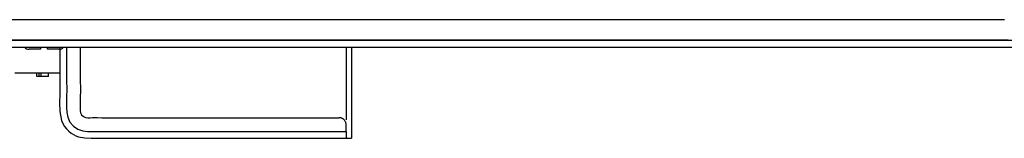
# Model space of a CAD drawing. Units: inches. Extents: x 0 to 10525, y 0 to 3753.
# Drawn here: x 1084 to 1228, y 2882 to 2899 of the extents above; entities that cross this region are included whole.
import ezdxf

# ---------------------------------------------------------------- set-up
doc = ezdxf.new("R2010")
doc.units = ezdxf.units.IN
doc.header["$MEASUREMENT"] = 0
doc.layers.add('LG-Product', color=3, linetype='Continuous')

msp = doc.modelspace()

# ---------------------------------------------------------------- linework, layer by layer
at = {"layer": 'LG-Product', "linetype": 'Continuous'}
for p, q in [((1086.69, 2899.26), (1072.74, 2899.26)), ((1100.64, 2899.26), (1086.69, 2899.26)), ((1124.35, 2899.26), (1100.64, 2899.26)), ((1148.05, 2899.26), (1124.35, 2899.26)), ((1169.71, 2899.26), (1148.05, 2899.26)), ((1191.37, 2899.26), (1169.71, 2899.26)), ((1228.19, 2899.26), (1191.37, 2899.26)), ((1022.54, 2896.26), (1225.67, 2896.26)), ((1072.74, 2896.26), (1086.69, 2896.26)), ((1089.34, 2896.26), (1080.27, 2896.26)), ((1086.69, 2896.26), (1100.64, 2896.26)), ((1098.42, 2896.26), (1089.34, 2896.26)), ((1106.87, 2896.26), (1098.42, 2896.26)), ((1100.64, 2896.26), (1124.35, 2896.26)), ((1115.32, 2896.26), (1106.87, 2896.26)), ((1123.15, 2896.26), (1115.32, 2896.26)), ((1130.97, 2896.26), (1123.15, 2896.26)), ((1124.35, 2896.26), (1148.05, 2896.26)), ((1138.17, 2896.26), (1130.97, 2896.26)), ((1145.37, 2896.26), (1138.17, 2896.26)), ((1151.95, 2896.26), (1145.37, 2896.26)), ((1148.05, 2896.26), (1169.71, 2896.26)), ((1158.52, 2896.26), (1151.95, 2896.26)), ((1164.47, 2896.26), (1158.52, 2896.26)), ((1170.42, 2896.26), (1164.47, 2896.26)), ((1169.71, 2896.26), (1191.37, 2896.26)), ((1171.09, 2896.26), (1170.42, 2896.26)), ((1171.76, 2896.26), (1171.09, 2896.26)), ((1172.43, 2896.26), (1171.76, 2896.26)), ((1173.11, 2896.26), (1172.43, 2896.26)), ((1173.78, 2896.26), (1173.11, 2896.26)), ((1174.45, 2896.26), (1173.78, 2896.26)), ((1175.12, 2896.26), (1174.45, 2896.26)), ((1175.79, 2896.26), (1175.12, 2896.26)), ((1176.46, 2896.26), (1175.79, 2896.26)), ((1177.13, 2896.26), (1176.46, 2896.26)), ((1177.8, 2896.26), (1177.13, 2896.26)), ((1178.47, 2896.26), (1177.8, 2896.26)), ((1179.14, 2896.26), (1178.47, 2896.26)), ((1179.81, 2896.26), (1179.14, 2896.26)), ((1180.48, 2896.26), (1179.81, 2896.26)), ((1181.15, 2896.26), (1180.48, 2896.26)), ((1181.82, 2896.26), (1181.15, 2896.26)), ((1182.49, 2896.26), (1181.82, 2896.26)), ((1183.16, 2896.26), (1182.49, 2896.26)), ((1183.83, 2896.26), (1183.16, 2896.26)), ((1184.5, 2896.26), (1183.83, 2896.26)), ((1185.17, 2896.26), (1184.5, 2896.26)), ((1185.84, 2896.26), (1185.17, 2896.26)), ((1186.51, 2896.26), (1185.84, 2896.26)), ((1187.18, 2896.26), (1186.51, 2896.26)), ((1187.86, 2896.26), (1187.18, 2896.26)), ((1188.53, 2896.26), (1187.86, 2896.26)), ((1189.2, 2896.26), (1188.53, 2896.26)), ((1189.87, 2896.26), (1189.2, 2896.26)), ((1190.54, 2896.26), (1189.87, 2896.26)), ((1191.21, 2896.26), (1190.54, 2896.26)), ((1191.88, 2896.26), (1191.21, 2896.26)), ((1191.37, 2896.26), (1228.19, 2896.26)), ((1192.55, 2896.26), (1191.88, 2896.26)), ((1193.22, 2896.26), (1192.55, 2896.26)), ((1193.89, 2896.26), (1193.22, 2896.26)), ((1194.56, 2896.26), (1193.89, 2896.26)), ((1195.23, 2896.26), (1194.56, 2896.26)), ((1195.9, 2896.26), (1195.23, 2896.26)), ((1196.57, 2896.26), (1195.9, 2896.26)), ((1197.24, 2896.26), (1196.57, 2896.26)), ((1197.91, 2896.26), (1197.24, 2896.26)), ((1198.58, 2896.26), (1197.91, 2896.26)), ((1199.25, 2896.26), (1198.58, 2896.26)), ((1199.92, 2896.26), (1199.25, 2896.26)), ((1200.59, 2896.26), (1199.92, 2896.26)), ((1201.26, 2896.26), (1200.59, 2896.26)), ((1201.93, 2896.26), (1201.26, 2896.26)), ((1202.6, 2896.26), (1201.93, 2896.26)), ((1203.28, 2896.26), (1202.6, 2896.26)), ((1203.95, 2896.26), (1203.28, 2896.26)), ((1204.62, 2896.26), (1203.95, 2896.26)), ((1205.29, 2896.26), (1204.62, 2896.26)), ((1205.96, 2896.26), (1205.29, 2896.26)), ((1206.63, 2896.26), (1205.96, 2896.26)), ((1207.3, 2896.26), (1206.63, 2896.26)), ((1207.97, 2896.26), (1207.3, 2896.26)), ((1208.64, 2896.26), (1207.97, 2896.26)), ((1209.31, 2896.26), (1208.64, 2896.26)), ((1209.98, 2896.26), (1209.31, 2896.26)), ((1210.65, 2896.26), (1209.98, 2896.26)), ((1211.32, 2896.26), (1210.65, 2896.26)), ((1211.99, 2896.26), (1211.32, 2896.26)), ((1212.66, 2896.26), (1211.99, 2896.26)), ((1213.33, 2896.26), (1212.66, 2896.26)), ((1214, 2896.26), (1213.33, 2896.26)), ((1214.67, 2896.26), (1214, 2896.26)), ((1215.34, 2896.26), (1214.67, 2896.26)), ((1216.01, 2896.26), (1215.34, 2896.26)), ((1216.68, 2896.26), (1216.01, 2896.26)), ((1217.35, 2896.26), (1216.68, 2896.26)), ((1218.02, 2896.26), (1217.35, 2896.26)), ((1218.7, 2896.26), (1218.02, 2896.26)), ((1219.37, 2896.26), (1218.7, 2896.26)), ((1220.04, 2896.26), (1219.37, 2896.26)), ((1220.71, 2896.26), (1220.04, 2896.26)), ((1221.38, 2896.26), (1220.71, 2896.26)), ((1222.05, 2896.26), (1221.38, 2896.26)), ((1222.72, 2896.26), (1222.05, 2896.26)), ((1223.39, 2896.26), (1222.72, 2896.26)), ((1224.06, 2896.26), (1223.39, 2896.26)), ((1224.73, 2896.26), (1224.06, 2896.26)), ((1225.4, 2896.26), (1224.73, 2896.26)), ((1226.07, 2896.26), (1225.4, 2896.26)), ((1225.67, 2896.26), (1428.8, 2896.26)), ((1226.74, 2896.26), (1226.07, 2896.26)), ((1227.41, 2896.26), (1226.74, 2896.26)), ((1228.08, 2896.26), (1227.41, 2896.26)), ((1228.75, 2896.26), (1228.08, 2896.26)), ((1025.41, 2895.26), (1425.92, 2895.26)), ((1085.94, 2894.96), (1085.47, 2894.96)), ((1087.17, 2894.96), (1085.94, 2894.96)), ((1087.17, 2895.26), (1087.17, 2895.22)), ((1087.17, 2895.22), (1087.17, 2895.13)), ((1087.17, 2895.13), (1087.17, 2895.06)), ((1087.17, 2895.06), (1087.17, 2895.01)), ((1087.17, 2895.01), (1087.17, 2894.97)), ((1087.17, 2894.97), (1087.17, 2894.97)), ((1088.17, 2895.11), (1088.17, 2895.26)), ((1088.17, 2895.04), (1088.17, 2895.11)), ((1088.17, 2894.99), (1088.17, 2895.04)), ((1088.17, 2894.97), (1088.17, 2894.99)), ((1088.17, 2894.96), (1088.17, 2894.97)), ((1089.39, 2894.96), (1088.17, 2894.96)), ((1089.87, 2894.96), (1089.39, 2894.96)), ((1089.98, 2895.11), (1089.98, 2889.5)), ((1090.97, 2894.72), (1090.96, 2894.14)), ((1090.97, 2895.26), (1090.97, 2894.72)), ((1092.97, 2895.26), (1092.97, 2890.48)), ((1131.87, 2895.26), (1131.87, 2884.65)), ((1132.67, 2895.26), (1132.67, 2881.96)), ((1090.96, 2894.14), (1090.96, 2893.57)), ((1090.96, 2893.57), (1090.96, 2892.99)), ((1090.96, 2892.99), (1090.96, 2892.4)), ((1090.96, 2892.4), (1090.96, 2891.82)), ((1090.96, 2891.82), (1090.96, 2891.23)), ((1089.97, 2891.46), (1083.37, 2891.46)), ((1086.63, 2890.96), (1086.63, 2891.46)), ((1086.96, 2890.96), (1086.63, 2890.96)), ((1086.96, 2890.96), (1086.96, 2891.46)), ((1087.26, 2890.96), (1086.96, 2890.96)), ((1087.26, 2890.96), (1087.26, 2891.46)), ((1088.3, 2890.96), (1087.26, 2890.96)), ((1088.3, 2890.96), (1088.3, 2891.46)), ((1090.96, 2891.23), (1090.97, 2890.64)), ((1090.97, 2890.64), (1090.97, 2890.04)), ((1092.97, 2890.48), (1092.98, 2889.11)), ((1089.98, 2889.5), (1089.96, 2888.36)), ((1090.97, 2890.04), (1090.98, 2889.45)), ((1090.98, 2888.85), (1090.97, 2888.25)), ((1090.98, 2889.45), (1090.98, 2888.85)), ((1092.98, 2889.11), (1092.95, 2887.74)), ((1089.96, 2888.36), (1089.94, 2887.2)), ((1089.94, 2887.2), (1089.97, 2885.86)), ((1090.95, 2887.65), (1090.94, 2887.05)), ((1090.97, 2888.25), (1090.95, 2887.65)), ((1092.95, 2887.74), (1092.93, 2887.05)), ((1089.97, 2885.86), (1090.23, 2884.56)), ((1090.94, 2887.05), (1090.94, 2886.45)), ((1090.94, 2886.45), (1090.98, 2885.73)), ((1092.93, 2887.05), (1092.94, 2886.36)), ((1092.94, 2886.36), (1092.96, 2886.02)), ((1092.96, 2886.02), (1093.02, 2885.68)), ((1090.23, 2884.56), (1090.42, 2884.11)), ((1090.98, 2885.73), (1091.13, 2885.02)), ((1091.13, 2885.02), (1091.46, 2884.32)), ((1091.46, 2884.32), (1091.96, 2883.73)), ((1093.02, 2885.68), (1093.17, 2885.37)), ((1093.17, 2885.37), (1093.42, 2885.13)), ((1093.42, 2885.13), (1093.73, 2885)), ((1093.73, 2885), (1094.07, 2884.96)), ((1094.07, 2884.96), (1094.42, 2884.96)), ((1094.42, 2884.96), (1094.76, 2884.97)), ((1094.76, 2884.97), (1095.45, 2884.97)), ((1095.45, 2884.97), (1096.13, 2884.96)), ((1096.13, 2884.96), (1097.51, 2884.96)), ((1097.51, 2884.96), (1098.88, 2884.96)), ((1098.88, 2884.96), (1104.38, 2884.96)), ((1104.38, 2884.96), (1109.88, 2884.96)), ((1109.88, 2884.96), (1120.37, 2884.96)), ((1120.37, 2884.96), (1130.87, 2884.96)), ((1130.97, 2884.96), (1130.87, 2884.96)), ((1131.06, 2884.94), (1130.97, 2884.96)), ((1131.11, 2884.93), (1131.06, 2884.94)), ((1131.16, 2884.92), (1131.11, 2884.93)), ((1131.2, 2884.9), (1131.16, 2884.92)), ((1131.25, 2884.89), (1131.2, 2884.9)), ((1131.29, 2884.87), (1131.25, 2884.89)), ((1131.34, 2884.85), (1131.29, 2884.87)), ((1131.38, 2884.82), (1131.34, 2884.85)), ((1131.42, 2884.79), (1131.38, 2884.82)), ((1131.5, 2884.74), (1131.42, 2884.79)), ((1131.57, 2884.67), (1131.5, 2884.74)), ((1131.64, 2884.6), (1131.57, 2884.67)), ((1131.7, 2884.52), (1131.64, 2884.6)), ((1131.75, 2884.43), (1131.7, 2884.52)), ((1131.79, 2884.35), (1131.75, 2884.43)), ((1131.81, 2884.3), (1131.79, 2884.35)), ((1090.42, 2884.11), (1090.67, 2883.68)), ((1090.67, 2883.68), (1090.96, 2883.32)), ((1090.96, 2883.32), (1091.29, 2883)), ((1091.29, 2883), (1091.62, 2882.72)), ((1091.96, 2883.73), (1092.61, 2883.29)), ((1092.61, 2883.29), (1093.35, 2883.03)), ((1093.35, 2883.03), (1094.03, 2882.96)), ((1094.03, 2882.96), (1094.73, 2882.96)), ((1094.73, 2882.96), (1095.37, 2882.97)), ((1095.37, 2882.97), (1096.01, 2882.96)), ((1096.01, 2882.96), (1096.65, 2882.96)), ((1096.65, 2882.96), (1097.3, 2882.96)), ((1097.3, 2882.96), (1097.95, 2882.96)), ((1097.95, 2882.96), (1098.6, 2882.96)), ((1098.6, 2882.96), (1099.26, 2882.96)), ((1099.26, 2882.96), (1099.92, 2882.96)), ((1099.92, 2882.96), (1100.58, 2882.96)), ((1100.58, 2882.96), (1101.25, 2882.96)), ((1101.25, 2882.96), (1101.92, 2882.96)), ((1101.92, 2882.96), (1102.59, 2882.96)), ((1102.59, 2882.96), (1103.26, 2882.96)), ((1103.26, 2882.96), (1103.94, 2882.96)), ((1103.94, 2882.96), (1104.62, 2882.96)), ((1104.62, 2882.96), (1105.3, 2882.96)), ((1105.3, 2882.96), (1105.99, 2882.96)), ((1105.99, 2882.96), (1106.68, 2882.96)), ((1106.68, 2882.96), (1107.37, 2882.96)), ((1107.37, 2882.96), (1108.06, 2882.96)), ((1108.06, 2882.96), (1108.76, 2882.96)), ((1108.76, 2882.96), (1109.46, 2882.96)), ((1109.46, 2882.96), (1110.17, 2882.96)), ((1110.17, 2882.96), (1110.87, 2882.96)), ((1110.87, 2882.96), (1111.58, 2882.96)), ((1111.58, 2882.96), (1112.3, 2882.96)), ((1112.3, 2882.96), (1113.01, 2882.96)), ((1113.01, 2882.96), (1113.73, 2882.96)), ((1113.73, 2882.96), (1114.45, 2882.96)), ((1114.45, 2882.96), (1115.18, 2882.96)), ((1115.18, 2882.96), (1115.9, 2882.96)), ((1115.9, 2882.96), (1116.63, 2882.96)), ((1116.63, 2882.96), (1117.37, 2882.96)), ((1117.37, 2882.96), (1118.1, 2882.96)), ((1118.1, 2882.96), (1118.84, 2882.96)), ((1118.84, 2882.96), (1119.59, 2882.96)), ((1119.59, 2882.96), (1120.33, 2882.96)), ((1120.33, 2882.96), (1121.08, 2882.96)), ((1121.08, 2882.96), (1121.83, 2882.96)), ((1121.83, 2882.96), (1122.59, 2882.96)), ((1122.59, 2882.96), (1123.34, 2882.96)), ((1123.34, 2882.96), (1124.1, 2882.96)), ((1124.1, 2882.96), (1124.87, 2882.96)), ((1124.87, 2882.96), (1125.63, 2882.96)), ((1125.63, 2882.96), (1126.4, 2882.96)), ((1126.4, 2882.96), (1127.17, 2882.96)), ((1127.17, 2882.96), (1127.95, 2882.96)), ((1127.95, 2882.96), (1128.73, 2882.96)), ((1128.73, 2882.96), (1129.51, 2882.96)), ((1129.51, 2882.96), (1130.29, 2882.96)), ((1130.29, 2882.96), (1131.08, 2882.96)), ((1131.08, 2882.96), (1131.87, 2882.96)), ((1131.82, 2884.25), (1131.81, 2884.3)), ((1131.84, 2884.21), (1131.82, 2884.25)), ((1131.85, 2884.16), (1131.84, 2884.21)), ((1131.86, 2884.06), (1131.85, 2884.16)), ((1131.87, 2883.96), (1131.86, 2884.06)), ((1131.87, 2883.82), (1131.87, 2883.96)), ((1131.87, 2883.68), (1131.87, 2883.82)), ((1131.87, 2883.37), (1131.87, 2883.68)), ((1131.87, 2883.05), (1131.87, 2883.37)), ((1131.87, 2883.01), (1131.87, 2883.05)), ((1131.87, 2882.96), (1131.87, 2883.01)), ((1131.87, 2882.96), (1131.87, 2882.69)), ((1091.62, 2882.72), (1091.98, 2882.49)), ((1091.98, 2882.49), (1092.34, 2882.31)), ((1092.34, 2882.31), (1092.71, 2882.16)), ((1092.71, 2882.16), (1093.63, 2882)), ((1093.63, 2882), (1094.58, 2881.96)), ((1094.58, 2881.96), (1095.33, 2881.96)), ((1095.33, 2881.96), (1096.07, 2881.96)), ((1096.07, 2881.96), (1098.37, 2881.96)), ((1098.37, 2881.96), (1100.68, 2881.96)), ((1100.68, 2881.96), (1104.44, 2881.96)), ((1104.44, 2881.96), (1108.2, 2881.96)), ((1108.2, 2881.96), (1113.39, 2881.96)), ((1113.39, 2881.96), (1118.59, 2881.96)), ((1118.59, 2881.96), (1125.23, 2881.96)), ((1125.23, 2881.96), (1131.87, 2881.96)), ((1131.87, 2882.69), (1131.87, 2882.42)), ((1131.87, 2882.42), (1131.87, 2882.23)), ((1131.87, 2882.23), (1131.87, 2882.08)), ((1131.87, 2882.08), (1131.87, 2881.96)), ((1131.87, 2881.96), (1132.67, 2881.96))]:
    msp.add_line(p, q, dxfattribs=at)
for centre, start, end in [((1085.47, 2895.76), 218.6831, 270), ((1089.87, 2895.76), 270, 321.3169)]:
    msp.add_arc(centre, 0.8, start, end, dxfattribs=at)

doc.saveas('drawing.dxf')
